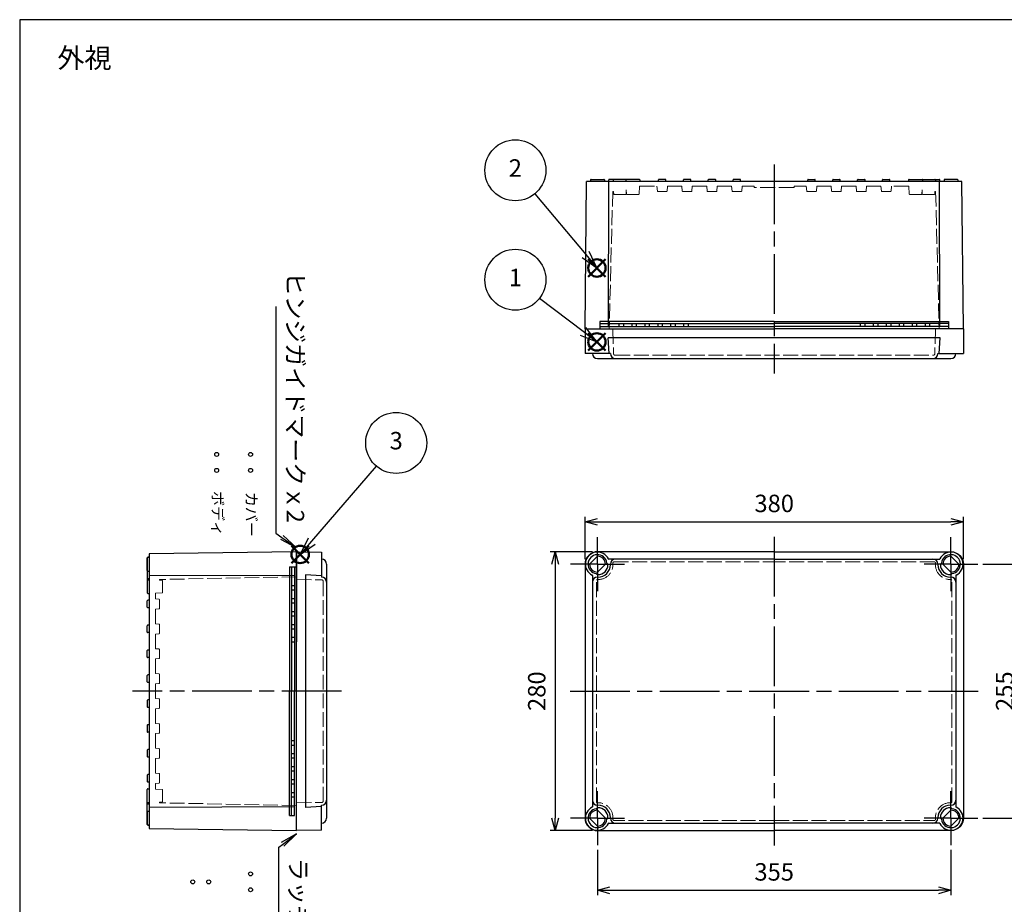
# Model space of a CAD drawing. Units: millimetres. Extents: x 0 to 4055, y 0 to 1400.
# Drawn here: x 0 to 989, y 512 to 1400 of the extents above; entities that cross this region are included whole.
import ezdxf

# ---------------------------------------------------------------- set-up
doc = ezdxf.new("R2010")
doc.units = ezdxf.units.MM
doc.header["$LTSCALE"] = 5
for name, pattern in [('AM_ISO02W050x2', [3.75, 3, -0.75]), ('AM_ISO08W050', [18, 12, -1.5, 3, -1.5]), ('AM_ISO08W050x2', [9, 6, -0.75, 1.5, -0.75])]:
    doc.linetypes.add(name, pattern=pattern)
doc.layers.add('0 @ 5', color=7, linetype='Continuous')
doc.layers.add('AM_12', color=7, linetype='Continuous', lineweight=50, plot=False)
for name, color, linetype, lineweight in [('AM_5', 3, 'Continuous', 25), ('AM_7', 4, 'AM_ISO08W050', 25), ('ﾄｯﾌﾟｶﾊﾞｰ', 7, 'Continuous', 25), ('ﾄｯﾌﾟｶﾊﾞｰ0', 7, 'AM_ISO02W050x2', 13), ('ﾎﾞﾃﾞｨｰ', 2, 'Continuous', 25), ('ﾎﾞﾃﾞｨｰ0', 2, 'AM_ISO02W050x2', 13)]:
    doc.layers.add(name, color=color, linetype=linetype, lineweight=lineweight)
doc.styles.add('ACISOTS', font='isocp.shx', dxfattribs={"height": 1, "bigfont": 'extfont.shx'})
doc.styles.get("Standard").update_dxf_attribs({"font": 'ISOCP.SHX', "bigfont": 'EXTFONT.SHX'})
doc.styles.add('takachi1', font='txt', dxfattribs={"height": 2.5})
doc.dimstyles.new('AM_ISO$0', dxfattribs={"dimtxt": 3.5, "dimasz": 2.5, "dimexe": 1, "dimexo": 1, "dimgap": 1.5, "dimtad": 1, "dimdsep": 46, "dimtxsty": 'STANDARD', "dimblk": 'OPEN30', "dimcen": 0, "dimclrd": 3, "dimclre": 3, "dimclrt": 2, "dimadec": 0, "dimazin": 2, "dimtp": 0.1, "dimtm": 0.1, "dimtfac": 0.71, "dimtmove": 0, "dimatfit": 3, "dimldrblk": 'OPEN30', "dimfxl": 1, "dimlwd": -1, "dimlwe": -1, "dimarcsym": 0})

# ---------------------------------------------------------------- blocks, each defined once
blk = doc.blocks.new('*S60')
at = {"layer": 'AM_12', "color": 4}
for p, q in [((571.04, 1067.73), (588.54, 1085.23)), ((571.04, 1085.23), (588.54, 1067.73))]:
    blk.add_line(p, q, dxfattribs=at)
blk.add_circle((579.79, 1076.48), 8.75, dxfattribs=at)
blk = doc.blocks.new('*S61')
at = {"layer": 'AM_12', "color": 4}
for p, q in [((571.04, 1141.93), (588.54, 1159.43)), ((571.04, 1159.43), (588.54, 1141.93))]:
    blk.add_line(p, q, dxfattribs=at)
blk.add_circle((579.79, 1150.68), 8.75, dxfattribs=at)
blk = doc.blocks.new('*S62')
at = {"layer": 'AM_12', "color": 4}
for p, q in [((273, 854.28), (290.5, 871.78)), ((273, 871.78), (290.5, 854.28))]:
    blk.add_line(p, q, dxfattribs=at)
blk.add_circle((281.75, 863.03), 8.75, dxfattribs=at)
blk = doc.blocks.new('TK-A3')
blk.add_lwpolyline([(0, 0), (403, 0), (403, 280), (0, 280)], close=True)
blk = doc.blocks.new('_Open30')
at = {"color": 0, "linetype": 'ByBlock', "lineweight": -2}
for p, q in [((-1, 0.268), (0, 0)), ((0, 0), (-1, -0.268)), ((0, 0), (-1, 0))]:
    blk.add_line(p, q, dxfattribs=at)
blk = doc.blocks.new('*D18')
at = {"layer": 'AM_5', "color": 3}
for p, q in [((567.88, 858.25), (567.88, 900.75)), ((947.88, 858.25), (947.88, 900.75)), ((580.38, 895.75), (935.38, 895.75))]:
    blk.add_line(p, q, dxfattribs=at)
at = {"layer": 'Defpoints', "color": 0}
for p in [(947.88, 895.75), (567.88, 853.25), (947.88, 853.25)]:
    blk.add_point(p, dxfattribs=at)
at = {"layer": 'AM_5', "color": 3, "xscale": 12.5, "yscale": 12.5, "zscale": 12.5, "rotation": 180}
blk.add_blockref('_Open30', (567.88, 895.75), dxfattribs=at)
at = {"layer": 'AM_5', "color": 3, "xscale": 12.5, "yscale": 12.5, "zscale": 12.5}
blk.add_blockref('_Open30', (947.88, 895.75), dxfattribs=at)
at = {"layer": 'AM_5', "color": 2, "insert": (757.88, 912), "char_height": 17.5, "attachment_point": 5}
blk.add_mtext('380', dxfattribs=at)
blk = doc.blocks.new('*D19')
at = {"layer": 'AM_5', "color": 3}
for p, q in [((580.38, 566.25), (580.38, 520.75)), ((935.38, 566.25), (935.38, 520.75)), ((592.88, 525.75), (922.88, 525.75))]:
    blk.add_line(p, q, dxfattribs=at)
at = {"layer": 'Defpoints', "color": 0}
for p in [(580.38, 571.25), (935.38, 571.25), (935.38, 525.75)]:
    blk.add_point(p, dxfattribs=at)
at = {"layer": 'AM_5', "color": 3, "xscale": 12.5, "yscale": 12.5, "zscale": 12.5, "rotation": 180}
blk.add_blockref('_Open30', (580.38, 525.75), dxfattribs=at)
at = {"layer": 'AM_5', "color": 3, "xscale": 12.5, "yscale": 12.5, "zscale": 12.5}
blk.add_blockref('_Open30', (935.38, 525.75), dxfattribs=at)
at = {"layer": 'AM_5', "color": 2, "insert": (757.88, 542), "char_height": 17.5, "attachment_point": 5}
blk.add_mtext('355', dxfattribs=at)
blk = doc.blocks.new('*D22')
at = {"layer": 'AM_5', "color": 3}
for p, q in [((575.38, 865.75), (532.88, 865.75)), ((537.88, 853.25), (537.88, 598.25)), ((575.38, 585.75), (532.88, 585.75))]:
    blk.add_line(p, q, dxfattribs=at)
at = {"layer": 'Defpoints', "color": 0}
for p in [(580.38, 865.75), (537.88, 585.75), (580.38, 585.75)]:
    blk.add_point(p, dxfattribs=at)
at = {"layer": 'AM_5', "color": 3, "xscale": 12.5, "yscale": 12.5, "zscale": 12.5}
for p, rotation in [((537.88, 865.75), 90), ((537.88, 585.75), 270)]:
    blk.add_blockref('_Open30', p, dxfattribs=dict(at, rotation=rotation))
at = {"layer": 'AM_5', "color": 2, "insert": (521.63, 725.75), "char_height": 17.5, "attachment_point": 5, "rotation": 90}
blk.add_mtext('280', dxfattribs=at)
blk = doc.blocks.new('*D23')
at = {"layer": 'AM_5', "color": 3}
for p, q in [((967.38, 853.25), (1012.88, 853.25)), ((1007.88, 840.75), (1007.88, 610.75)), ((967.38, 598.25), (1012.88, 598.25))]:
    blk.add_line(p, q, dxfattribs=at)
at = {"layer": 'Defpoints', "color": 0}
for p in [(962.38, 853.25), (962.38, 598.25), (1007.88, 598.25)]:
    blk.add_point(p, dxfattribs=at)
at = {"layer": 'AM_5', "color": 3, "xscale": 12.5, "yscale": 12.5, "zscale": 12.5}
for p, rotation in [((1007.88, 853.25), 90), ((1007.88, 598.25), 270)]:
    blk.add_blockref('_Open30', p, dxfattribs=dict(at, rotation=rotation))
at = {"layer": 'AM_5', "color": 2, "insert": (991.63, 725.75), "char_height": 17.5, "attachment_point": 5, "rotation": 90}
blk.add_mtext('255', dxfattribs=at)
blk = doc.blocks.new('*S65')
at = {"layer": 'AM_5', "color": 3}
blk.add_line((358.2, 951.79), (293.17, 876.29), dxfattribs=at)
at = {"layer": 'AM_5', "color": 3, "linetype": 'Continuous'}
for p, q in [((289.62, 879.35), (281.75, 863.03)), ((293.17, 876.29), (281.75, 863.03)), ((281.75, 863.03), (296.73, 873.23))]:
    blk.add_line(p, q, dxfattribs=at)
at = {"layer": 'AM_5', "color": 3}
blk.add_circle((378.18, 975), 30.62, dxfattribs=at)
at = {"layer": 'AM_5', "color": 7, "insert": (378.18, 975), "char_height": 17.5, "attachment_point": 5, "style": 'ACISOTS'}
blk.add_mtext('3', dxfattribs=at)
blk = doc.blocks.new('*S66')
at = {"layer": 'AM_5', "color": 3}
blk.add_line((522.24, 1120.31), (565.87, 1087.08), dxfattribs=at)
at = {"layer": 'AM_5', "color": 3, "linetype": 'Continuous'}
for p, q in [((579.79, 1076.48), (568.71, 1090.81)), ((563.03, 1083.35), (579.79, 1076.48)), ((565.87, 1087.08), (579.79, 1076.48))]:
    blk.add_line(p, q, dxfattribs=at)
at = {"layer": 'AM_5', "color": 3}
blk.add_circle((497.88, 1138.86), 30.62, dxfattribs=at)
at = {"layer": 'AM_5', "color": 7, "insert": (497.88, 1138.86), "char_height": 17.5, "attachment_point": 5, "style": 'ACISOTS'}
blk.add_mtext('1', dxfattribs=at)
blk = doc.blocks.new('*S67')
at = {"layer": 'AM_5', "color": 3}
blk.add_line((517.5, 1225.29), (568.57, 1164.12), dxfattribs=at)
at = {"layer": 'AM_5', "color": 3, "linetype": 'Continuous'}
for p, q in [((579.79, 1150.68), (572.17, 1167.12)), ((564.97, 1161.11), (579.79, 1150.68)), ((568.57, 1164.12), (579.79, 1150.68))]:
    blk.add_line(p, q, dxfattribs=at)
at = {"layer": 'AM_5', "color": 3}
blk.add_circle((497.88, 1248.8), 30.62, dxfattribs=at)
at = {"layer": 'AM_5', "color": 7, "insert": (497.88, 1248.8), "char_height": 17.5, "attachment_point": 5, "style": 'ACISOTS'}
blk.add_mtext('2', dxfattribs=at)
blk = doc.blocks.new('*S83')
at = {"layer": 'AM_5', "color": 3}
for p, q in [((257.44, 1111.91), (257.44, 884.24)), ((257.44, 884.24), (263.3, 880.13))]:
    blk.add_line(p, q, dxfattribs=at)
at = {"layer": 'AM_5', "color": 3, "linetype": 'Continuous'}
for p, q in [((277.63, 870.09), (264.62, 882.02)), ((261.97, 878.25), (277.63, 870.09)), ((263.3, 880.13), (277.63, 870.09))]:
    blk.add_line(p, q, dxfattribs=at)
at = {"layer": 'AM_5', "color": 2, "insert": (262.69, 894.74), "char_height": 17.5, "attachment_point": 9, "rotation": 270, "style": 'ACISOTS'}
blk.add_mtext('ヒンジガイドマークｘ2', dxfattribs=at)
blk = doc.blocks.new('*S84')
at = {"layer": 'AM_5', "color": 3, "linetype": 'Continuous'}
for p, q in [((278, 582.39), (262.6, 573.75)), ((263.98, 571.9), (278, 582.39)), ((265.36, 570.06), (278, 582.39))]:
    blk.add_line(p, q, dxfattribs=at)
at = {"layer": 'AM_5', "color": 3}
for p, q in [((260.38, 569.21), (263.98, 571.9)), ((260.38, 340.37), (260.38, 569.21))]:
    blk.add_line(p, q, dxfattribs=at)
at = {"layer": 'AM_5', "color": 2, "insert": (265.63, 558.71), "char_height": 17.5, "attachment_point": 7, "rotation": 270, "style": 'ACISOTS'}
blk.add_mtext('ラッチガイドマークｘ2', dxfattribs=at)

msp = doc.modelspace()

# ---------------------------------------------------------------- linework, layer by layer
for centre in [(197.85638897, 963.46050233), (231.85638897, 963.46050233), (197.85638897, 947.46050233), (231.85638897, 947.46050233), (231.85638897, 542.27089034), (173.85638897, 534.27089034), (189.85638897, 534.27089034), (231.85638897, 526.27089034)]:
    msp.add_circle(centre, 2)
at = {"layer": 'AM_7'}
for p, q in [((757.87772646, 1254.67468915), (757.87772646, 1044.67468915)), ((757.87772646, 880.7500975), (757.87772646, 570.7500975)), ((323.18291953, 725.7500975), (113.18291953, 725.7500975)), ((552.87772646, 725.7500975), (962.87772646, 725.7500975))]:
    msp.add_line(p, q, dxfattribs=at)
at = {"layer": 'AM_7', "linetype": 'AM_ISO08W050x2'}
for p, q in [((580.37772646, 853.2500975), (580.37772646, 880.2500975)), ((935.37772646, 853.2500975), (935.37772646, 880.2500975)), ((580.37772646, 853.2500975), (553.37772646, 853.2500975)), ((580.37772646, 853.2500975), (607.37772646, 853.2500975)), ((580.37772646, 853.2500975), (580.37772646, 826.2500975)), ((935.37772646, 853.2500975), (908.37772646, 853.2500975)), ((935.37772646, 853.2500975), (962.37772646, 853.2500975)), ((935.37772646, 853.2500975), (935.37772646, 826.2500975)), ((580.37772646, 598.2500975), (580.37772646, 625.2500975)), ((935.37772646, 598.2500975), (935.37772646, 625.2500975)), ((580.37772646, 598.2500975), (553.37772646, 598.2500975)), ((580.37772646, 598.2500975), (607.37772646, 598.2500975)), ((580.37772646, 598.2500975), (580.37772646, 571.2500975)), ((935.37772646, 598.2500975), (908.37772646, 598.2500975)), ((935.37772646, 598.2500975), (935.37772646, 571.2500975)), ((935.37772646, 598.2500975), (962.37772646, 598.2500975))]:
    msp.add_line(p, q, dxfattribs=at)
at = {"layer": 'ﾄｯﾌﾟｶﾊﾞｰ'}
for p, q in [((567.87772646, 1089.67468915), (567.87775968, 1064.77468901)), ((947.87772646, 1089.67468915), (947.87769324, 1064.77468901)), ((924.48752073, 1080.67468915), (591.26793219, 1080.67468915)), ((592.15694545, 1064.67468915), (591.26793219, 1080.67468915)), ((923.59850747, 1064.67468915), (924.48752073, 1080.67468915)), ((575.38432941, 1064.67468915), (567.97775968, 1064.67468915)), ((593.37772646, 1064.67468915), (575.38432941, 1064.67468915)), ((580.38432941, 1059.67468915), (935.37112351, 1059.67468915)), ((922.37772646, 1064.67468915), (940.37112351, 1064.67468915)), ((940.37112351, 1064.67468915), (947.77769324, 1064.67468915)), ((278.18291953, 865.7500975), (303.18291953, 865.4500975)), ((278.18291953, 585.7500975), (278.18291953, 865.7500975)), ((303.18291953, 865.4500975), (303.18291953, 840.2500975)), ((580.45773046, 861.24969745), (572.37812651, 853.1700935)), ((935.29772246, 861.24969745), (943.37732641, 853.1700935)), ((308.18291953, 853.2500975), (308.18291953, 598.2500975)), ((588.37732641, 853.3301015), (580.29772246, 845.25049755)), ((590.87847351, 853.35595217), (589.80413294, 854.43029273)), ((590.87772646, 853.2500975), (590.87772646, 852.7500975)), ((757.87772646, 858.2500975), (591.82499688, 858.2500975)), ((593.37772646, 853.2500975), (593.37772646, 852.7500975)), ((757.87772646, 858.2500975), (923.93045604, 858.2500975)), ((922.37772646, 853.2500975), (922.37772646, 852.7500975)), ((924.87697941, 853.35595217), (925.95131998, 854.43029273)), ((924.87772646, 853.2500975), (924.87772646, 852.7500975)), ((927.37812651, 853.3301015), (935.45773046, 845.25049755)), ((287.18291953, 842.45899156), (287.18291953, 609.04120344)), ((303.18291953, 841.55899156), (287.18291953, 842.45899156)), ((575.37772646, 841.80282708), (575.37772646, 609.69736792)), ((579.19753123, 843.82369102), (580.27187179, 842.74935045)), ((580.37772646, 842.7500975), (580.87772646, 842.7500975)), ((935.37772646, 842.7500975), (934.87772646, 842.7500975)), ((936.55792169, 843.82369102), (935.48358113, 842.74935045)), ((940.37772646, 841.80282708), (940.37772646, 609.69736792)), ((580.37772646, 840.2500975), (580.87772646, 840.2500975)), ((935.37772646, 840.2500975), (934.87772646, 840.2500975)), ((303.18291953, 609.94120344), (287.18291953, 609.04120344)), ((303.18291953, 586.0000975), (303.18291953, 611.2500975)), ((579.19753123, 607.67650398), (580.27187179, 608.75084455)), ((588.37732641, 598.1700935), (580.29772246, 606.24969745)), ((580.37772646, 611.2500975), (580.87772646, 611.2500975)), ((580.37772646, 608.7500975), (580.87772646, 608.7500975)), ((927.37812651, 598.1700935), (935.45773046, 606.24969745)), ((935.37772646, 611.2500975), (934.87772646, 611.2500975)), ((935.37772646, 608.7500975), (934.87772646, 608.7500975)), ((936.55792169, 607.67650398), (935.48358113, 608.75084455)), ((580.45773046, 590.25049755), (572.37812651, 598.3301015)), ((590.87847351, 598.14424283), (589.80413294, 597.06990227)), ((590.87772646, 598.2500975), (590.87772646, 598.7500975)), ((593.37772646, 598.2500975), (593.37772646, 598.7500975)), ((922.37772646, 598.2500975), (922.37772646, 598.7500975)), ((924.87697941, 598.14424283), (925.95131998, 597.06990227)), ((924.87772646, 598.2500975), (924.87772646, 598.7500975)), ((935.29772246, 590.25049755), (943.37732641, 598.3301015)), ((303.18291953, 586.0000975), (278.18291953, 585.7500975)), ((591.82499688, 593.2500975), (757.87772646, 593.2500975)), ((923.93045604, 593.2500975), (757.87772646, 593.2500975))]:
    msp.add_line(p, q, dxfattribs=at)
for points in [[(757.87772646, 865.7500975), (580.37772646, 865.7500975, 0.4142135624), (567.87772646, 853.2500975), (567.87772646, 598.2500975, 0.4142135624), (580.37772646, 585.7500975), (757.87772646, 585.7500975)], [(757.87772646, 865.7500975), (935.37772646, 865.7500975, -0.4142135624), (947.87772646, 853.2500975), (947.87772646, 598.2500975, -0.4142135624), (935.37772646, 585.7500975), (757.87772646, 585.7500975)]]:
    msp.add_lwpolyline(points, format="xyb", dxfattribs=at)
for centre, radius, start, end in [((567.97775968, 1064.77468915), 0.1, 180.0000764374, 270), ((580.38432941, 1064.67468915), 5, 180, 270), ((598.37772646, 1064.67468915), 5, 180, 270), ((917.37772646, 1064.67468915), 5, 270, 0), ((935.37112351, 1064.67468915), 5, 270, 0), ((947.77769324, 1064.77468915), 0.1, 270, 359.9999235626), ((580.37772646, 853.2500975), 12.2, 25.6626034806, 244.3373965194), ((580.37772646, 853.2500975), 9.5, 7.1363536383, 262.8636463617), ((580.37772646, 853.2500975), 8, 0.5729959992, 89.4270040008), ((935.37772646, 853.2500975), 12.2, 295.6626034806, 154.3373965194), ((935.37772646, 853.2500975), 9.5, 277.1363536383, 172.8636463617), ((935.37772646, 853.2500975), 8, 90.5729959992, 179.4270040008), ((303.18291953, 853.2500975), 5, 0, 90), ((580.37772646, 853.2500975), 8, 180.5729959992, 269.4270040008), ((580.87772646, 852.7500975), 12.5, 270, 0), ((580.87772646, 852.7500975), 10, 270, 0), ((598.37772646, 853.2500975), 7.5, 179.1913030644, 180), ((591.82499688, 858.7500975), 0.5, 205.6626034806, 270), ((598.37772646, 853.2500975), 5, 90, 180), ((917.37772646, 853.2500975), 5, 0, 90), ((934.87772646, 852.7500975), 12.5, 180, 270), ((923.93045604, 858.7500975), 0.5, 270, 334.3373965194), ((917.37772646, 853.2500975), 7.5, 0, 0.8086969356), ((934.87772646, 852.7500975), 10, 180, 270), ((935.37772646, 853.2500975), 8, 270.5729959992, 359.4270040008), ((574.87772646, 841.80282708), 0.5, 0, 64.3373965194), ((580.37772646, 835.2500975), 7.5, 90, 90.8086969355), ((935.37772646, 835.2500975), 7.5, 89.1913030645, 90), ((940.87772646, 841.80282708), 0.5, 115.6626034806, 180), ((303.18291953, 835.2500975), 5, 0, 90), ((580.37772646, 835.2500975), 5, 90, 180), ((935.37772646, 835.2500975), 5, 0, 90), ((303.18291953, 616.2500975), 5, 270, 0), ((580.37772646, 616.2500975), 5, 180, 270), ((935.37772646, 616.2500975), 5, 270, 0), ((580.37772646, 598.2500975), 12.2, 115.6626034806, 334.3373965194), ((580.37772646, 598.2500975), 9.5, 97.1363536383, 352.8636463617), ((580.37772646, 598.2500975), 8, 90.5729959992, 179.4270040008), ((574.87772646, 609.69736792), 0.5, 295.6626034806, 0), ((580.37772646, 616.2500975), 7.5, 269.1913030645, 270), ((580.87772646, 598.7500975), 12.5, 0, 90), ((580.87772646, 598.7500975), 10, 0, 90), ((934.87772646, 598.7500975), 12.5, 90, 180), ((935.37772646, 598.2500975), 12.2, 205.6626034806, 64.3373965194), ((934.87772646, 598.7500975), 10, 90, 180), ((935.37772646, 598.2500975), 9.5, 187.1363536383, 82.8636463617), ((935.37772646, 616.2500975), 7.5, 270, 270.8086969355), ((935.37772646, 598.2500975), 8, 0.5729959992, 89.4270040008), ((940.87772646, 609.69736792), 0.5, 180, 244.3373965194), ((303.18291953, 598.2500975), 5, 270, 0), ((580.37772646, 598.2500975), 8, 270.5729959992, 359.4270040008), ((598.37772646, 598.2500975), 7.5, 180, 180.8086969355), ((598.37772646, 598.2500975), 5, 180, 270), ((917.37772646, 598.2500975), 5, 270, 0), ((917.37772646, 598.2500975), 7.5, 359.1913030644, 0), ((935.37772646, 598.2500975), 8, 180.5729959992, 269.4270040008), ((591.82499688, 592.7500975), 0.5, 90, 154.3373965194), ((923.93045604, 592.7500975), 0.5, 25.6626034806, 90)]:
    msp.add_arc(centre, radius, start, end, dxfattribs=at)
at = {"layer": 'ﾄｯﾌﾟｶﾊﾞｰ0'}
for p, q in [((595.87772646, 1089.67468915), (596.58677472, 1064.43257093)), ((919.87772646, 1089.67468915), (919.1686782, 1064.43257093)), ((598.08618329, 1062.97468915), (917.66926963, 1062.97468915)), ((595.87772646, 852.7500975), (595.87772646, 854.2500975)), ((596.56993762, 855.51401094), (757.87772646, 855.51401094)), ((919.1855153, 855.51401094), (757.87772646, 855.51401094)), ((919.87772646, 852.7500975), (919.87772646, 854.2500975)), ((278.18291953, 837.7500975), (303.39696385, 837.51401094)), ((304.88291953, 836.01407669), (304.88291953, 615.48611831)), ((579.31078582, 613.99208002), (579.31078582, 837.50811498)), ((580.12772646, 837.7500975), (580.87772646, 837.7500975)), ((935.62772646, 837.7500975), (934.87772646, 837.7500975)), ((936.4446671, 613.99208002), (936.4446671, 837.50811498)), ((278.18291953, 613.7500975), (303.39696385, 613.98618406)), ((580.12772646, 613.7500975), (580.87772646, 613.7500975)), ((935.62772646, 613.7500975), (934.87772646, 613.7500975)), ((595.87772646, 597.2500975), (595.87772646, 598.7500975)), ((757.87772646, 595.98618406), (596.56993762, 595.98618406)), ((757.87772646, 595.98618406), (919.1855153, 595.98618406)), ((919.87772646, 597.2500975), (919.87772646, 598.7500975))]:
    msp.add_line(p, q, dxfattribs=at)
for centre, radius, start, end in [((598.08618329, 1064.47468915), 1.5, 181.6090089061, 270), ((917.66926963, 1064.47468915), 1.5, 270, 358.3909910939), ((580.87772646, 852.7500975), 15, 270, 0), ((597.37772646, 854.2500975), 1.5, 122.5833462798, 180), ((918.37772646, 854.2500975), 1.5, 0, 57.4166537202), ((934.87772646, 852.7500975), 15, 180, 270), ((303.38291953, 836.01407669), 1.5, 0, 89.4635383408), ((580.12772646, 836.2500975), 1.5, 90, 122.9991842707), ((935.62772646, 836.2500975), 1.5, 57.0008157292, 90), ((303.38291953, 615.48611831), 1.5, 270.5364616592, 0), ((580.12772646, 615.2500975), 1.5, 237.0008157292, 270), ((580.87772646, 598.7500975), 15, 0, 90), ((934.87772646, 598.7500975), 15, 90, 180), ((935.62772646, 615.2500975), 1.5, 270, 302.9991842708), ((597.37772646, 597.2500975), 1.5, 180, 237.4166537202), ((918.37772646, 597.2500975), 1.5, 302.5833462798, 0)]:
    msp.add_arc(centre, radius, start, end, dxfattribs=at)
at = {"layer": 'ﾎﾞﾃﾞｨｰ'}
for p, q in [((567.87772646, 1089.67468923), (569.35772646, 1237.67468915)), ((946.39772646, 1237.67468915), (569.35772646, 1237.67468915)), ((573.47772646, 1239.17468915), (573.47772646, 1237.67468915)), ((573.97772646, 1239.67468915), (586.77772646, 1239.67468915)), ((587.27772646, 1239.17468915), (587.27772646, 1237.67468915)), ((591.35986932, 1091.77468915), (591.87072366, 1237.67468915)), ((591.62772646, 1237.67468915), (591.62772646, 1239.17468915)), ((596.47772646, 1239.67468915), (592.12772646, 1239.67468915)), ((595.97772646, 1239.17468915), (595.97772646, 1237.67468915)), ((609.37772646, 1239.67468915), (596.47772646, 1239.67468915)), ((608.87772646, 1239.17468915), (608.87772646, 1237.67468915)), ((622.37772646, 1239.67468915), (609.37772646, 1239.67468915)), ((622.87772646, 1239.17468915), (622.87772646, 1237.67468915)), ((641.62772646, 1237.67468915), (641.62772646, 1239.17468915)), ((648.62772646, 1239.67468915), (642.12772646, 1239.67468915)), ((649.12772646, 1237.67468915), (649.12772646, 1239.17468915)), ((666.62772646, 1237.67468915), (666.62772646, 1239.17468915)), ((673.62772646, 1239.67468915), (667.12772646, 1239.67468915)), ((674.12772646, 1237.67468915), (674.12772646, 1239.17468915)), ((691.62772646, 1237.67468915), (691.62772646, 1239.17468915)), ((698.62772646, 1239.67468915), (692.12772646, 1239.67468915)), ((699.12772646, 1237.67468915), (699.12772646, 1239.17468915)), ((716.62772646, 1237.67468915), (716.62772646, 1239.17468915)), ((723.62772646, 1239.67468915), (717.12772646, 1239.67468915)), ((724.12772646, 1237.67468915), (724.12772646, 1239.17468915)), ((791.62772646, 1237.67468915), (791.62772646, 1239.17468915)), ((792.12772646, 1239.67468915), (798.62772646, 1239.67468915)), ((799.12772646, 1237.67468915), (799.12772646, 1239.17468915)), ((816.62772646, 1237.67468915), (816.62772646, 1239.17468915)), ((817.12772646, 1239.67468915), (823.62772646, 1239.67468915)), ((824.12772646, 1237.67468915), (824.12772646, 1239.17468915)), ((841.62772646, 1237.67468915), (841.62772646, 1239.17468915)), ((842.12772646, 1239.67468915), (848.62772646, 1239.67468915)), ((849.12772646, 1237.67468915), (849.12772646, 1239.17468915)), ((866.62772646, 1237.67468915), (866.62772646, 1239.17468915)), ((867.12772646, 1239.67468915), (873.62772646, 1239.67468915)), ((874.12772646, 1237.67468915), (874.12772646, 1239.17468915)), ((892.87772646, 1239.17468915), (892.87772646, 1237.67468915)), ((893.37772646, 1239.67468915), (906.37772646, 1239.67468915)), ((906.37772646, 1239.67468915), (919.27772646, 1239.67468915)), ((906.87772646, 1239.17468915), (906.87772646, 1237.67468915)), ((919.27772646, 1239.67468915), (923.62772646, 1239.67468915)), ((919.77772646, 1239.17468915), (919.77772646, 1237.67468915)), ((924.3955836, 1091.77468915), (923.88472926, 1237.67468915)), ((924.12772646, 1237.67468915), (924.12772646, 1239.17468915)), ((928.47772646, 1239.17468915), (928.47772646, 1237.67468915)), ((941.77772646, 1239.67468915), (928.97772646, 1239.67468915)), ((942.27772646, 1239.17468915), (942.27772646, 1237.67468915)), ((947.87772646, 1089.67468923), (946.39772646, 1237.67468915)), ((567.87772646, 1089.67468915), (757.87772646, 1089.67468915)), ((582.87772646, 1096.87468915), (582.87772646, 1089.67468915)), ((757.87772646, 1096.87468915), (582.87772646, 1096.87468915)), ((582.87772646, 1094.77468915), (757.87772646, 1094.77468915)), ((582.87772646, 1091.77468915), (757.87772646, 1091.77468915)), ((601.87772646, 1094.77468915), (601.87772646, 1091.77468915)), ((606.37772646, 1094.77468915), (606.37772646, 1091.77468915)), ((614.87772646, 1094.77468915), (614.87772646, 1091.77468915)), ((619.37772646, 1094.77468915), (619.37772646, 1091.77468915)), ((627.87772646, 1094.77468915), (627.87772646, 1091.77468915)), ((632.37772646, 1094.77468915), (632.37772646, 1091.77468915)), ((640.87772646, 1094.77468915), (640.87772646, 1091.77468915)), ((645.37772646, 1094.77468915), (645.37772646, 1091.77468915)), ((653.87772646, 1094.77468915), (653.87772646, 1091.77468915)), ((658.37772646, 1094.77468915), (658.37772646, 1091.77468915)), ((666.87772646, 1094.77468915), (666.87772646, 1091.77468915)), ((671.37772646, 1094.77468915), (671.37772646, 1091.77468915)), ((757.87772646, 1096.87468915), (932.87772646, 1096.87468915)), ((932.87772646, 1094.77468915), (757.87772646, 1094.77468915)), ((932.87772646, 1091.77468915), (757.87772646, 1091.77468915)), ((947.87772646, 1089.67468915), (757.87772646, 1089.67468915)), ((844.37772646, 1094.77468915), (844.37772646, 1091.77468915)), ((848.87772646, 1094.77468915), (848.87772646, 1091.77468915)), ((857.37772646, 1094.77468915), (857.37772646, 1091.77468915)), ((861.87772646, 1094.77468915), (861.87772646, 1091.77468915)), ((870.37772646, 1094.77468915), (870.37772646, 1091.77468915)), ((874.87772646, 1094.77468915), (874.87772646, 1091.77468915)), ((883.37772646, 1094.77468915), (883.37772646, 1091.77468915)), ((887.87772646, 1094.77468915), (887.87772646, 1091.77468915)), ((896.37772646, 1094.77468915), (896.37772646, 1091.77468915)), ((900.87772646, 1094.77468915), (900.87772646, 1091.77468915)), ((909.37772646, 1094.77468915), (909.37772646, 1091.77468915)), ((913.87772646, 1094.77468915), (913.87772646, 1091.77468915)), ((932.87772646, 1096.87468915), (932.87772646, 1089.67468915)), ((278.18291953, 865.7500975), (130.18291953, 863.77676417)), ((130.18291953, 863.77676417), (130.18291953, 587.72343083)), ((278.18291953, 865.7500975), (278.18291953, 775.3500975)), ((128.18291953, 846.8500975), (128.18291953, 859.6500975)), ((128.18291953, 859.6500975), (128.18291953, 839.2500975)), ((130.18291953, 860.1500975), (128.68291953, 860.1500975)), ((128.68291953, 860.1500975), (130.18291953, 860.1500975)), ((270.98291953, 850.7500975), (273.08291953, 850.7500975)), ((270.98291953, 850.7500975), (270.98291953, 725.7500975)), ((273.08291953, 850.7500975), (273.08291953, 725.7500975)), ((273.08291953, 850.7500975), (276.08291953, 850.7500975)), ((276.08291953, 850.7500975), (276.08291953, 725.7500975)), ((276.08291953, 850.7500975), (278.18291953, 850.7500975)), ((128.68291953, 846.3500975), (130.18291953, 846.3500975)), ((130.18291953, 842.2430947), (276.08291953, 841.73224036)), ((128.18291953, 839.2500975), (128.18291953, 837.1500975)), ((128.18291953, 837.1500975), (128.18291953, 824.3500975)), ((128.68291953, 838.7500975), (130.18291953, 838.7500975)), ((128.68291953, 837.6500975), (130.18291953, 837.6500975)), ((273.08291953, 831.8500975), (276.08291953, 831.8500975)), ((278.18291953, 585.7500975), (278.18291953, 837.7500975)), ((128.68291953, 823.8500975), (130.18291953, 823.8500975)), ((273.08291953, 827.3500975), (276.08291953, 827.3500975)), ((128.18291953, 810.0000975), (128.18291953, 816.5000975)), ((130.18291953, 817.0000975), (128.68291953, 817.0000975)), ((273.08291953, 818.8500975), (276.08291953, 818.8500975)), ((273.08291953, 814.3500975), (276.08291953, 814.3500975)), ((130.18291953, 809.5000975), (128.68291953, 809.5000975)), ((273.08291953, 805.8500975), (276.08291953, 805.8500975)), ((273.08291953, 801.3500975), (276.08291953, 801.3500975)), ((128.18291953, 785.0000975), (128.18291953, 791.5000975)), ((130.18291953, 792.0000975), (128.68291953, 792.0000975)), ((273.08291953, 792.8500975), (276.08291953, 792.8500975)), ((130.18291953, 784.5000975), (128.68291953, 784.5000975)), ((273.08291953, 788.3500975), (276.08291953, 788.3500975)), ((273.08291953, 779.8500975), (276.08291953, 779.8500975)), ((273.08291953, 775.3500975), (276.08291953, 775.3500975)), ((128.18291953, 760.0000975), (128.18291953, 766.5000975)), ((130.18291953, 767.0000975), (128.68291953, 767.0000975)), ((130.18291953, 759.5000975), (128.68291953, 759.5000975)), ((130.18291953, 742.0000975), (128.68291953, 742.0000975)), ((128.18291953, 735.0000975), (128.18291953, 741.5000975)), ((130.18291953, 734.5000975), (128.68291953, 734.5000975)), ((270.98291953, 600.7500975), (270.98291953, 725.7500975)), ((273.08291953, 600.7500975), (273.08291953, 725.7500975)), ((276.08291953, 600.7500975), (276.08291953, 725.7500975)), ((128.18291953, 716.5000975), (128.18291953, 710.0000975)), ((130.18291953, 717.0000975), (128.68291953, 717.0000975)), ((130.18291953, 709.5000975), (128.68291953, 709.5000975)), ((128.18291953, 691.5000975), (128.18291953, 685.0000975)), ((130.18291953, 692.0000975), (128.68291953, 692.0000975)), ((130.18291953, 684.5000975), (128.68291953, 684.5000975)), ((273.08291953, 676.1500975), (276.08291953, 676.1500975)), ((128.18291953, 666.5000975), (128.18291953, 660.0000975)), ((130.18291953, 667.0000975), (128.68291953, 667.0000975)), ((273.08291953, 671.6500975), (276.08291953, 671.6500975)), ((273.08291953, 663.1500975), (276.08291953, 663.1500975)), ((130.18291953, 659.5000975), (128.68291953, 659.5000975)), ((273.08291953, 658.6500975), (276.08291953, 658.6500975)), ((273.08291953, 650.1500975), (276.08291953, 650.1500975)), ((273.08291953, 645.6500975), (276.08291953, 645.6500975)), ((128.18291953, 641.5000975), (128.18291953, 635.0000975)), ((130.18291953, 642.0000975), (128.68291953, 642.0000975)), ((130.18291953, 634.5000975), (128.68291953, 634.5000975)), ((273.08291953, 637.1500975), (276.08291953, 637.1500975)), ((128.18291953, 614.3500975), (128.18291953, 627.1500975)), ((128.68291953, 627.6500975), (130.18291953, 627.6500975)), ((273.08291953, 632.6500975), (276.08291953, 632.6500975)), ((273.08291953, 624.1500975), (276.08291953, 624.1500975)), ((128.18291953, 612.2500975), (128.18291953, 614.3500975)), ((128.68291953, 613.8500975), (130.18291953, 613.8500975)), ((273.08291953, 619.6500975), (276.08291953, 619.6500975)), ((128.18291953, 591.8500975), (128.18291953, 612.2500975)), ((128.18291953, 604.6500975), (128.18291953, 591.8500975)), ((128.68291953, 612.7500975), (130.18291953, 612.7500975)), ((128.68291953, 605.1500975), (130.18291953, 605.1500975)), ((130.18291953, 609.2500975), (276.08291953, 609.76795464)), ((270.98291953, 600.7500975), (273.08291953, 600.7500975)), ((273.08291953, 600.7500975), (276.08291953, 600.7500975)), ((130.18291953, 591.3500975), (128.68291953, 591.3500975)), ((128.68291953, 591.3500975), (130.18291953, 591.3500975)), ((130.18291953, 587.72343083), (278.18291953, 585.7500975))]:
    msp.add_line(p, q, dxfattribs=at)
for centre, start, end in [((573.97772646, 1239.17468915), 90, 180), ((586.77772646, 1239.17468915), 0, 90), ((592.12772646, 1239.17468915), 90, 180), ((596.47772646, 1239.17468915), 90, 180), ((609.37772646, 1239.17468915), 90, 180), ((622.37772646, 1239.17468915), 0, 90), ((642.12772646, 1239.17468915), 90, 180), ((648.62772646, 1239.17468915), 0, 90), ((667.12772646, 1239.17468915), 90, 180), ((673.62772646, 1239.17468915), 0, 90), ((692.12772646, 1239.17468915), 90, 180), ((698.62772646, 1239.17468915), 0, 90), ((717.12772646, 1239.17468915), 90, 180), ((723.62772646, 1239.17468915), 0, 90), ((792.12772646, 1239.17468915), 90, 180), ((798.62772646, 1239.17468915), 0, 90), ((817.12772646, 1239.17468915), 90, 180), ((823.62772646, 1239.17468915), 0, 90), ((842.12772646, 1239.17468915), 90, 180), ((848.62772646, 1239.17468915), 0, 90), ((867.12772646, 1239.17468915), 90, 180), ((873.62772646, 1239.17468915), 0, 90), ((893.37772646, 1239.17468915), 90, 180), ((906.37772646, 1239.17468915), 0, 90), ((919.27772646, 1239.17468915), 0, 90), ((923.62772646, 1239.17468915), 0, 90), ((928.97772646, 1239.17468915), 90, 180), ((941.77772646, 1239.17468915), 0, 90), ((128.68291953, 859.6500975), 90, 180), ((128.68291953, 859.6500975), 90, 180), ((128.68291953, 846.8500975), 180, 270), ((128.68291953, 839.2500975), 180, 270), ((128.68291953, 837.1500975), 90, 180), ((128.68291953, 824.3500975), 180, 270), ((128.68291953, 816.5000975), 90, 180), ((128.68291953, 810.0000975), 180, 270), ((128.68291953, 791.5000975), 90, 180), ((128.68291953, 785.0000975), 180, 270), ((128.68291953, 766.5000975), 90, 180), ((128.68291953, 760.0000975), 180, 270), ((128.68291953, 741.5000975), 90, 180), ((128.68291953, 735.0000975), 180, 270), ((128.68291953, 716.5000975), 90, 180), ((128.68291953, 710.0000975), 180, 270), ((128.68291953, 691.5000975), 90, 180), ((128.68291953, 685.0000975), 180, 270), ((128.68291953, 666.5000975), 90, 180), ((128.68291953, 660.0000975), 180, 270), ((128.68291953, 641.5000975), 90, 180), ((128.68291953, 635.0000975), 180, 270), ((128.68291953, 627.1500975), 90, 180), ((128.68291953, 614.3500975), 180, 270), ((128.68291953, 612.2500975), 90, 180), ((128.68291953, 604.6500975), 90, 180), ((128.68291953, 591.8500975), 180, 270), ((128.68291953, 591.8500975), 180, 270)]:
    msp.add_arc(centre, 0.5, start, end, dxfattribs=at)
at = {"layer": 'ﾎﾞﾃﾞｨｰ0'}
for p, q in [((595.71095627, 1227.47468915), (592.17772646, 1089.67468915)), ((596.51983172, 1227.47468915), (595.71095627, 1227.47468915)), ((596.51983172, 1227.47468915), (596.6527938, 1224.94840973)), ((609.3158217, 1228.99849867), (609.10265912, 1224.94840973)), ((609.55045219, 1224.94579017), (609.3158217, 1228.99849867)), ((622.66983172, 1232.97468915), (622.20500073, 1224.94579017)), ((622.66983172, 1232.97468915), (640.15464954, 1232.97468915)), ((640.54221479, 1227.9363409), (640.15464954, 1232.97468915)), ((649.71471089, 1227.47468915), (641.04074203, 1227.47468915)), ((650.60080338, 1232.97468915), (650.21323813, 1227.9363409)), ((650.60080338, 1232.97468915), (665.15464954, 1232.97468915)), ((665.54221479, 1227.9363409), (665.15464954, 1232.97468915)), ((674.71471089, 1227.47468915), (666.04074203, 1227.47468915)), ((675.60080338, 1232.97468915), (675.21323813, 1227.9363409)), ((675.60080338, 1232.97468915), (690.15464954, 1232.97468915)), ((690.54221479, 1227.9363409), (690.15464954, 1232.97468915)), ((699.71471089, 1227.47468915), (691.04074203, 1227.47468915)), ((700.60080338, 1232.97468915), (700.21323813, 1227.9363409)), ((700.60080338, 1232.97468915), (715.15464954, 1232.97468915)), ((715.54221479, 1227.9363409), (715.15464954, 1232.97468915)), ((724.71471089, 1227.47468915), (716.04074203, 1227.47468915)), ((725.60080338, 1232.97468915), (725.21323813, 1227.9363409)), ((725.60080338, 1232.97468915), (737.87772646, 1232.97468915)), ((737.87772646, 1231.67468915), (737.87772646, 1232.97468915)), ((777.67772646, 1231.47468915), (738.07772646, 1231.47468915)), ((777.87772646, 1231.67468915), (777.87772646, 1232.97468915)), ((790.15464954, 1232.97468915), (777.87772646, 1232.97468915)), ((790.15464954, 1232.97468915), (790.54221479, 1227.9363409)), ((791.04074203, 1227.47468915), (799.71471089, 1227.47468915)), ((800.21323813, 1227.9363409), (800.60080338, 1232.97468915)), ((815.15464954, 1232.97468915), (800.60080338, 1232.97468915)), ((815.15464954, 1232.97468915), (815.54221479, 1227.9363409)), ((816.04074203, 1227.47468915), (824.71471089, 1227.47468915)), ((825.21323813, 1227.9363409), (825.60080338, 1232.97468915)), ((840.15464954, 1232.97468915), (825.60080338, 1232.97468915)), ((840.15464954, 1232.97468915), (840.54221479, 1227.9363409)), ((841.04074203, 1227.47468915), (849.71471089, 1227.47468915)), ((850.21323813, 1227.9363409), (850.60080338, 1232.97468915)), ((865.15464954, 1232.97468915), (850.60080338, 1232.97468915)), ((865.15464954, 1232.97468915), (865.54221479, 1227.9363409)), ((866.04074203, 1227.47468915), (874.71471089, 1227.47468915)), ((875.21323813, 1227.9363409), (875.60080338, 1232.97468915)), ((893.0856212, 1232.97468915), (875.60080338, 1232.97468915)), ((893.0856212, 1232.97468915), (893.55045219, 1224.94579017)), ((906.20500073, 1224.94579017), (906.43963122, 1228.99849867)), ((906.43963122, 1228.99849867), (906.6527938, 1224.94840973)), ((919.2356212, 1227.47468915), (919.10265912, 1224.94840973)), ((919.2356212, 1227.47468915), (920.04449665, 1227.47468915)), ((920.04449665, 1227.47468915), (923.57772646, 1089.67468915)), ((608.60335021, 1224.47468915), (597.15210271, 1224.47468915)), ((597.15210271, 1224.47468915), (608.60335021, 1224.47468915)), ((621.70583658, 1224.47468915), (610.04961634, 1224.47468915)), ((610.04961634, 1224.47468915), (621.70583658, 1224.47468915)), ((894.04961634, 1224.47468915), (905.70583658, 1224.47468915)), ((905.70583658, 1224.47468915), (894.04961634, 1224.47468915)), ((907.15210271, 1224.47468915), (918.60335021, 1224.47468915)), ((918.60335021, 1224.47468915), (907.15210271, 1224.47468915)), ((278.18291953, 840.5000975), (140.38291953, 837.88303952)), ((140.38291953, 837.10799224), (140.38291953, 837.88303952)), ((140.38291953, 837.10799224), (143.38291953, 836.9500975)), ((143.38291953, 836.9500975), (143.38291953, 824.5500975)), ((143.38291953, 824.5500975), (136.38291953, 824.18167645)), ((136.38291953, 824.18167645), (136.38291953, 818.35778981)), ((139.92126777, 818.08560917), (136.38291953, 818.35778981)), ((140.38291953, 808.91311307), (140.38291953, 817.58708193)), ((136.38291953, 808.14240519), (139.92126777, 808.41458583)), ((136.38291953, 808.14240519), (136.38291953, 793.35778981)), ((139.92126777, 793.08560917), (136.38291953, 793.35778981)), ((140.38291953, 783.91311307), (140.38291953, 792.58708193)), ((136.38291953, 783.14240519), (139.92126777, 783.41458583)), ((136.38291953, 783.14240519), (136.38291953, 768.35778981)), ((139.92126777, 768.08560917), (136.38291953, 768.35778981)), ((140.38291953, 758.91311307), (140.38291953, 767.58708193)), ((136.38291953, 758.14240519), (139.92126777, 758.41458583)), ((136.38291953, 758.14240519), (136.38291953, 743.35778981)), ((139.92126777, 743.08560917), (136.38291953, 743.35778981)), ((140.38291953, 733.91311307), (140.38291953, 742.58708193)), ((136.38291953, 733.14240519), (139.92126777, 733.41458583)), ((136.38291953, 733.14240519), (136.38291953, 718.35778981)), ((136.38291953, 718.35778981), (139.92126777, 718.08560917)), ((140.38291953, 717.58708193), (140.38291953, 708.91311307)), ((139.92126777, 708.41458583), (136.38291953, 708.14240519)), ((136.38291953, 708.14240519), (136.38291953, 693.35778981)), ((136.38291953, 693.35778981), (139.92126777, 693.08560917)), ((140.38291953, 692.58708193), (140.38291953, 683.91311307)), ((139.92126777, 683.41458583), (136.38291953, 683.14240519)), ((136.38291953, 683.14240519), (136.38291953, 668.35778981)), ((136.38291953, 668.35778981), (139.92126777, 668.08560917)), ((140.38291953, 667.58708193), (140.38291953, 658.91311307)), ((139.92126777, 658.41458583), (136.38291953, 658.14240519)), ((136.38291953, 658.14240519), (136.38291953, 643.35778981)), ((136.38291953, 643.35778981), (139.92126777, 643.08560917)), ((139.92126777, 633.41458583), (136.38291953, 633.14240519)), ((136.38291953, 633.14240519), (136.38291953, 627.31851855)), ((140.38291953, 642.58708193), (140.38291953, 633.91311307)), ((143.38291953, 626.9500975), (136.38291953, 627.31851855)), ((143.38291953, 614.5500975), (143.38291953, 626.9500975)), ((140.38291953, 614.39220276), (143.38291953, 614.5500975)), ((140.38291953, 614.39220276), (140.38291953, 613.61715548)), ((278.18291953, 611.0000975), (140.38291953, 613.61715548))]:
    msp.add_line(p, q, dxfattribs=at)
for centre, radius, start, end in [((641.04074203, 1227.97468915), 0.5, 184.398705355, 270), ((649.71471089, 1227.97468915), 0.5, 270, 355.601294645), ((666.04074203, 1227.97468915), 0.5, 184.398705355, 270), ((674.71471089, 1227.97468915), 0.5, 270, 355.601294645), ((691.04074203, 1227.97468915), 0.5, 184.398705355, 270), ((699.71471089, 1227.97468915), 0.5, 270, 355.601294645), ((716.04074203, 1227.97468915), 0.5, 184.398705355, 270), ((724.71471089, 1227.97468915), 0.5, 270, 355.601294645), ((738.07772646, 1231.67468915), 0.2, 180, 270), ((777.67772646, 1231.67468915), 0.2, 270, 0), ((791.04074203, 1227.97468915), 0.5, 184.398705355, 270), ((799.71471089, 1227.97468915), 0.5, 270, 355.601294645), ((816.04074203, 1227.97468915), 0.5, 184.398705355, 270), ((824.71471089, 1227.97468915), 0.5, 270, 355.601294645), ((841.04074203, 1227.97468915), 0.5, 184.398705355, 270), ((849.71471089, 1227.97468915), 0.5, 270, 355.601294645), ((866.04074203, 1227.97468915), 0.5, 184.398705355, 270), ((874.71471089, 1227.97468915), 0.5, 270, 355.601294645), ((597.15210271, 1224.97468915), 0.5, 183.0127875042, 270), ((608.60335021, 1224.97468915), 0.5, 270, 356.9872124958), ((610.04961634, 1224.97468915), 0.5, 183.3134253998, 270), ((610.04961634, 1224.97468915), 0.5, 183.3134253998, 270), ((621.70583658, 1224.97468915), 0.5, 270, 356.6865746002), ((894.04961634, 1224.97468915), 0.5, 183.3134253998, 270), ((905.70583658, 1224.97468915), 0.5, 270, 356.6865746002), ((905.70583658, 1224.97468915), 0.5, 270, 356.6865746002), ((907.15210271, 1224.97468915), 0.5, 183.0127875042, 270), ((918.60335021, 1224.97468915), 0.5, 270, 356.9872124958), ((139.88291953, 817.58708193), 0.5, 0, 85.601294645), ((139.88291953, 808.91311307), 0.5, 274.398705355, 0), ((139.88291953, 792.58708193), 0.5, 0, 85.601294645), ((139.88291953, 783.91311307), 0.5, 274.398705355, 0), ((139.88291953, 767.58708193), 0.5, 0, 85.601294645), ((139.88291953, 758.91311307), 0.5, 274.398705355, 0), ((139.88291953, 742.58708193), 0.5, 0, 85.601294645), ((139.88291953, 733.91311307), 0.5, 274.398705355, 0), ((139.88291953, 717.58708193), 0.5, 0, 85.601294645), ((139.88291953, 708.91311307), 0.5, 274.398705355, 0), ((139.88291953, 692.58708193), 0.5, 0, 85.601294645), ((139.88291953, 683.91311307), 0.5, 274.398705355, 0), ((139.88291953, 667.58708193), 0.5, 0, 85.601294645), ((139.88291953, 658.91311307), 0.5, 274.398705355, 0), ((139.88291953, 642.58708193), 0.5, 0, 85.601294645), ((139.88291953, 633.91311307), 0.5, 274.398705355, 0)]:
    msp.add_arc(centre, radius, start, end, dxfattribs=at)

# ---------------------------------------------------------------- block references
at = {"layer": 'AM_12'}
for name in ['*S61', '*S60', '*S62']:
    msp.add_blockref(name, (0, 0), dxfattribs=at)
at = {"layer": 'AM_5'}
for name in ['*S67', '*S66', '*S83', '*S65', '*S84']:
    msp.add_blockref(name, (0, 0), dxfattribs=at)
at = {"layer": 'ﾄｯﾌﾟｶﾊﾞｰ', "lineweight": 0, "xscale": 5, "yscale": 5, "zscale": 5}
msp.add_blockref('TK-A3', (0, 0), dxfattribs=at)

# ---------------------------------------------------------------- texts
at = {"layer": '0 @ 5', "char_height": 11, "attachment_point": 1, "rotation": 270, "style": 'takachi1'}
for s, width, insert in [('ボディ', 67.1423483973, (204.45451668, 926.67739534)), ('カバー', 65.0073935639, (238.16490009, 925.86146695))]:
    msp.add_mtext_dynamic_manual_height_columns(s, width=width, gutter_width=12.5, heights=[0], dxfattribs=dict(at, insert=insert))
at = {"layer": 'AM_5', "color": 2, "insert": (65.04216284, 1361.55340316), "char_height": 19.968, "attachment_point": 5}
msp.add_mtext('{\\fMS Gothic|b0|i0|c128|p49;\\C0;外視}', dxfattribs=at)

# ---------------------------------------------------------------- dimensions: what is measured, and where the dimension line sits
at = {"layer": 'AM_5'}
for base, p1, p2, override, picture, middle in [((947.87772646, 895.7500975), (567.87772646, 853.2500975), (947.87772646, 853.2500975), {"dimscale": 5, "dimpost": ''}, '*D18', (757.87772646, 912.0000975)), ((935.37772646, 525.75009649), (580.37772646, 571.2500975), (935.37772646, 571.2500975), {"dimscale": 5}, '*D19', (757.87772646, 542.00009649))]:
    dim = msp.add_linear_dim(base=base, p1=p1, p2=p2, dimstyle='AM_ISO$0', override=override, dxfattribs=at)
    dim.commit()
    dim.dimension.update_dxf_attribs({"geometry": picture, "text_midpoint": middle})
for base, p1, p2, picture, middle in [((537.87772646, 585.7500975), (580.37772646, 865.7500975), (580.37772646, 585.7500975), '*D22', (521.62600402, 725.7500975)), ((1007.87772747, 598.2500975), (962.37772646, 853.2500975), (962.37772646, 598.2500975), '*D23', (991.62600503, 725.7500975))]:
    dim = msp.add_linear_dim(base=base, p1=p1, p2=p2, angle=90, dimstyle='AM_ISO$0', override={"dimscale": 5, "dimpost": ''}, dxfattribs=at)
    dim.commit()
    dim.dimension.update_dxf_attribs({"geometry": picture, "text_midpoint": middle})

doc.saveas('drawing.dxf')
